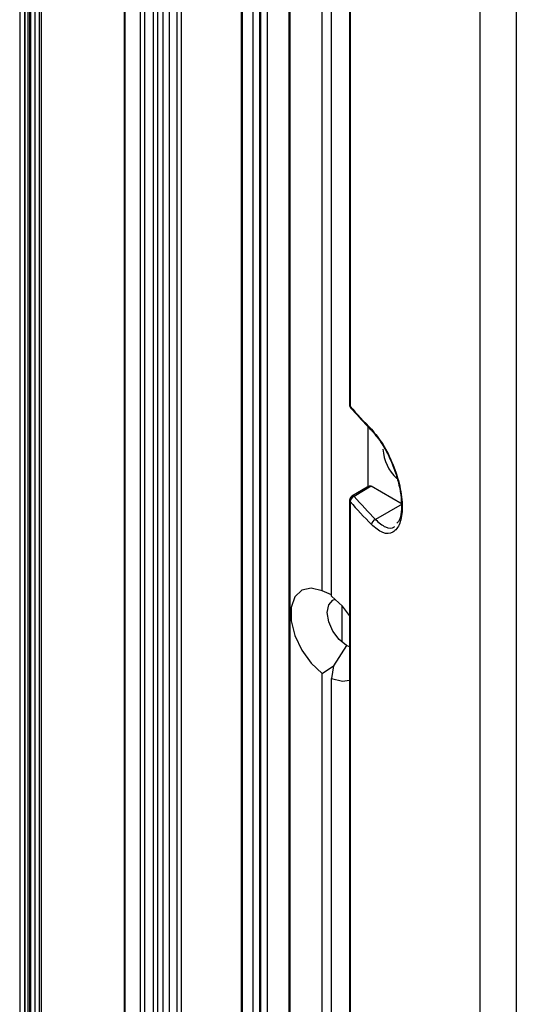
# Model space of a CAD drawing. Units: inches. Extents: x 0.3 to 33.8, y 0.2 to 21.7.
# Drawn here: x 29.9 to 30.1, y 17.1 to 17.4 of the extents above; entities that cross this region are included whole.
import ezdxf

# ---------------------------------------------------------------- set-up
doc = ezdxf.new("R2010")
doc.units = ezdxf.units.IN
doc.header["$MEASUREMENT"] = 0

msp = doc.modelspace()

# ---------------------------------------------------------------- linework, layer by layer
at = {"color": 7, "linetype": 'Continuous', "lineweight": 25}
for p, q in [((29.90266254564762, 12.47648405985931), (29.9026625456476, 18.72072335055825)), ((29.90102234362225, 18.7175421144405), (29.90102234362227, 12.47509341055084)), ((29.90372234362225, 18.7175421144405), (29.90372234362227, 12.47509341055084)), ((29.9026625456476, 18.71436087832277), (29.90266254564762, 12.47370276124237)), ((29.90423963370954, 18.66200243888106), (29.90423963370956, 12.52586154572204)), ((29.90453252692835, 18.66159423482515), (29.90453252692837, 12.52545334166613)), ((29.90594674049073, 18.66077782671333), (29.90594674049074, 12.5246369335543)), ((29.9073609540531, 18.66077782671333), (29.90736095405311, 12.52463693355431)), ((29.90806806083428, 18.66118603076924), (29.9080680608343, 12.52504513761021)), ((29.93499877869116, 18.64424556244892), (29.93499877869117, 12.50810466928989)), ((29.93529167190997, 18.643837358393), (29.93529167190999, 12.50769646523398)), ((29.94445255641572, 18.64263093289511), (29.94445255641574, 12.50649003973609)), ((29.9458667699781, 18.64263093289511), (29.94586676997811, 12.50649003973609)), ((29.94768481742659, 18.64158139644311), (29.94768481742661, 12.50544050328409)), ((29.9402099157286, 18.64099811667147), (29.94020991572862, 12.50485722351244)), ((29.94162412929098, 18.64099811667147), (29.941624129291, 12.50485722351245)), ((29.94970557677909, 18.64041483689983), (29.94970557677911, 12.50427394374081)), ((29.95223073100878, 18.63895709639191), (29.95223073100879, 12.50281620323289)), ((29.95364494457115, 18.63895709639191), (29.95364494457117, 12.50281620323289)), ((29.97308815018427, 18.62804132177702), (29.97308815018429, 12.5140405269169)), ((29.97352749001251, 12.51465283300077), (29.97352749001249, 18.62778769629276)), ((29.9769772374808, 18.62579619946951), (29.97697723748082, 12.51914307761579)), ((29.97909855782436, 18.62457158730178), (29.97909855782438, 12.51914307761579)), ((29.97945211121495, 18.62436748527382), (29.97945211121497, 12.51893897558783)), ((29.98157343155851, 18.62314287310609), (29.98157343155852, 12.51893897558783)), ((29.98870013428899, 18.5830147930999), (29.988700134289, 14.52517976366112)), ((29.98913947411722, 14.52456745757725), (29.98913947411721, 18.58276116761563)), ((30.05093569739148, 16.50002022585473), (30.05093569739147, 18.54684500687918)), ((30.06272670333851, 18.46175724484913), (30.06272670333852, 16.5276419574651)), ((29.99953394380065, 17.22300443542645), (29.99953394380065, 17.85930752719923)), ((30.00250379228163, 17.22128997839162), (30.00250379228163, 17.8575930701644)), ((30.00843753944894, 17.8403598289308), (30.00843753944894, 17.28347899526282)), ((30.00860172828749, 17.83996591369156), (30.00860172828749, 17.28308508002359)), ((30.01444824401355, 17.25689452791222), (30.01444824401355, 17.27634783144946)), ((30.01475238034512, 17.25707634028448), (30.00916788054663, 17.25373793230469)), ((30.01550906575362, 17.25700590803002), (30.00993753944894, 17.25367525559088)), ((30.02555547334831, 17.25120624037501), (30.01550906575362, 17.25700590803002)), ((30.00843753944894, 17.25245044437306), (30.00843753944894, 16.69556961070508)), ((30.00860172828749, 17.25205652913382), (30.00860172828749, 16.69517569546584)), ((30.02555547334831, 17.25120624037501), (30.01686567831161, 17.24618972847978)), ((30.00250379228163, 17.22164484583977), (29.99953394380065, 17.22300443542645)), ((30.00589790483133, 17.21821306498905), (30.00589790483133, 17.20627446196549)), ((30.00738282907182, 17.20520906100244), (30.00321089906282, 17.19861278929048)), ((30.00843753944894, 17.20470444482304), (30.00738282907182, 17.20520906100244)), ((29.99953394380065, 17.19611307978562), (30.00321089906282, 17.19861278929048)), ((29.99953394380065, 16.55980998801284), (29.99953394380065, 17.19611307978562)), ((30.00321089906282, 17.19861278929048), (30.00250379228163, 17.1943986227508)), ((30.00250379228163, 16.55809553097802), (30.00250379228163, 17.1943986227508))]:
    msp.add_line(p, q, dxfattribs=at)
at = {"color": 7, "linetype": 'Continuous', "lineweight": 25, "flags": 128}
for points in [[(29.99953394380065, 17.22300443542645), (29.99593732609681, 17.22385360928665), (29.99285944333912, 17.22315602556978), (29.99061449254968, 17.22098289515154), (29.98943164322854, 17.21755605595099), (29.98943164322854, 17.21322532722922), (29.99061449254968, 17.20843279927198), (29.99285944333912, 17.20366770384379), (29.99593732609681, 17.19941647233641), (29.99953394380065, 17.19611307978562)], [(30.00738282907182, 17.20520906100244), (30.00500794710647, 17.2071255536342), (30.00299461939199, 17.20984128254684), (30.00164935682204, 17.21294280263156), (30.00117696342807, 17.21595793557081), (30.00164935682204, 17.21842765470684), (30.00299461939199, 17.21997596768924), (30.00377237755293, 17.22028831897109)], [(30.00843753944894, 17.21492293342175), (30.00610040998547, 17.21798658584083), (30.00250379228163, 17.22128997839162)], [(30.00250379228163, 17.1943986227508), (30.00610040998547, 17.19354944889059), (30.00843753944894, 17.19391470906805)]]:
    msp.add_lwpolyline(points, dxfattribs=at)
at = {"color": 7, "linetype": 'Continuous', "lineweight": 25}
for centre, radius, start, end in [((30.00993753944894, 17.28347899526282), 0.001500000000001904, 180, 221.5042333935222), ((30.00902032333358, 17.28349073132552), 0.0005829020426823575, 181.1536626227436, 224.1003163574115), ((30.00949094022775, 17.28306222411124), 0.0008895056309066307, 178.5276186977337, 220.4491323207754), ((30.18185355605602, 17.43646116125123), 0.2313880250096874, 221.5177688011491, 224.0530888638151), ((30.01641638575078, 17.2755387694921), 0.0008610578985573527, 177.8297717939458, 223.0737112086501), ((30.03320127030707, 17.26984271803287), 0.0139230745327251, 183.0236130427198, 227.7886372320312), ((30.00993753944894, 17.25245044437306), 0.001500000000003216, 120.8709368684997, 180), ((30.01044082876808, 17.25189939477245), 0.001845801122874826, 105.8230392495884, 175.1164587159368), ((30.00949969854421, 17.25305562272277), 0.0007587157235149676, 54.75445942315681, 115.9343915068889), ((30.18253967287164, 17.40647617652175), 0.2305203199273093, 221.5177688012384, 224.0530888637794), ((30.00902032333358, 17.25246218043575), 0.0005829020426823575, 181.1536626223945, 224.1003163574115), ((30.18185355606154, 17.40543261036656), 0.2313880250172025, 221.5177688011901, 224.0530888637737), ((30.01743809429971, 17.24439025585971), 0.001888322476111451, 107.6459756086786, 175.3656521565024)]:
    msp.add_arc(centre, radius, start, end, dxfattribs=at)
for points, knots in [([(30.00881417930899, 17.28248498218646), (30.01062758063775, 17.2804722602793), (30.01290407973216, 17.27794553906965), (30.01529999984106, 17.27545697114269), (30.01578739087577, 17.27495073318745)], [0, 0, 0, 0, 0.7965745882373777, 1, 1, 1, 1]), ([(30.01555594546458, 17.27557137652435), (30.0168038808526, 17.27407670798884), (30.01929820997752, 17.27108921737354), (30.02266176025038, 17.26434947866877), (30.02500625758487, 17.25701705804875), (30.02585674612985, 17.25002901524388), (30.02501488150325, 17.24458889438935), (30.02267209693402, 17.24163820479937), (30.01930408222907, 17.24138469215869), (30.01680575452924, 17.24348975204267), (30.01555594546458, 17.24454282563459)], [0, 0, 0, 0, 0.1250813511433248, 0.2500081816210832, 0.374838115138049, 0.4996379367995887, 0.6245173466637941, 0.7495995865815303, 0.8747351252171836, 1, 1, 1, 1]), ([(30.01578567737682, 17.27495251085947), (30.01688462509701, 17.27364962882426), (30.01880402791921, 17.27137403790267), (30.02137043968999, 17.26664065335645), (30.02327388678442, 17.26205341412832), (30.0245751642042, 17.25749948462363), (30.02525038206953, 17.25385673236961), (30.0252601627142, 17.25204999797637), (30.02526342821186, 17.25144677731553)], [0, 0, 0, 0, 0.2406033707903728, 0.4202336293524673, 0.5947502943727274, 0.7627589060953757, 0.9207914954287929, 1, 1, 1, 1]), ([(30.01476829166641, 17.25705304986271), (30.01479006998245, 17.25707617931234), (30.0148844362014, 17.25717640004124), (30.01515547569591, 17.25716483652195), (30.01539430190733, 17.25705749105568), (30.01550906575362, 17.25700590803002)], [0, 0, 0, 0, 0.1348388721934873, 0.5842616348571997, 1, 1, 1, 1]), ([(30.02526342821186, 17.25144677731553), (30.02529394507629, 17.25081937035795), (30.0253927034801, 17.24878896157051), (30.02490802377584, 17.24618600112198), (30.02417738056419, 17.24536157935228), (30.02384498640552, 17.24498652217504)], [0, 0, 0, 0, 0.1959783998605649, 0.6342235456837012, 1, 1, 1, 1]), ([(30.01686567831161, 17.24618972847978), (30.01796058804764, 17.24523081564008), (30.02014921499964, 17.24331403435982), (30.02229348070978, 17.24316758453314), (30.02307415792535, 17.24386960359834), (30.02309373172428, 17.24388720521365)], [0, 0, 0, 0, 0.4939246037733506, 0.987311249964481, 1, 1, 1, 1])]:
    msp.add_open_spline(points, degree=3, knots=knots, dxfattribs=at)

doc.saveas('drawing.dxf')
